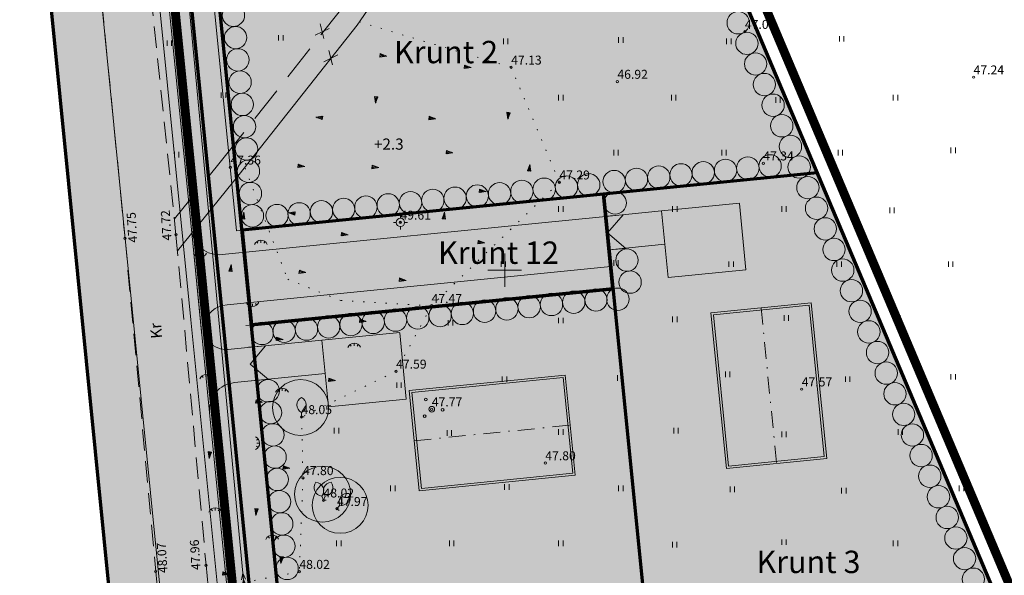
# Model space of a CAD drawing. Units: millimetres. Extents: x 546905 to 1094815, y 6580307 to 13163782.
# Drawn here: x 547307 to 547395, y 6582023 to 6582072 of the extents above; entities that cross this region are included whole.
import ezdxf
from ezdxf.enums import TextEntityAlignment as Align

# ---------------------------------------------------------------- set-up
doc = ezdxf.new("R2010")
doc.units = ezdxf.units.MM
for name, pattern in [('ACAD_ISO07W100', [3, 0, -3]), ('DASHDOT', [1, 0.5, -0.25, 0, -0.25]), ('DASHED2', [9.525, 6.35, -3.175]), ('PIIRID', [7.5, 5, -1, 0.5, -1])]:
    doc.linetypes.add(name, pattern=pattern)
for name, color, linetype, lineweight in [('aALUSVORK', 1, 'Continuous', 20), ('aHALJASTUS', 7, 'Continuous', 9), ('aKORGPIK', 7, 'Continuous', 9), ('aLOBJEKT', 7, 'Continuous', 9), ('aPUU', 7, 'Continuous', 13), ('aRISTID', 7, 'Continuous', 9), ('aTEED', 7, 'Continuous', 15), ('bKPLIIN', 20, 'Continuous', 20), ('bPOST', 7, 'Continuous', 15), ('DIS-EHITISED_I', 7, 'Continuous', 13), ('DIS-HALJASTUS_I', 98, 'Continuous', 18), ('DIS-MURU_I', 71, 'Continuous', 13), ('DIS-PINNAD_I', 254, 'Continuous', 13), ('HOONE-PL-PIND', 2, 'Continuous', 15), ('HOONE-PL_DT', 7, 'Continuous', 15), ('KATASTRI-PIIR', 7, 'Continuous', 20), ('KIRI_illustr', 7, 'Continuous', 15), ('KRUNDID_DTI', 250, 'Continuous', 70), ('KÕNNITEE-PIND_DI', 31, 'Continuous', 15), ('KÕNNITEE_DT', 7, 'Continuous', 15), ('PLANALA', 250, 'PIIRID', 25), ('SADEVEEKANAL-PL_T', 5, 'SADEVEEKANAL', 18), ('TEE-PIND_DTI', 254, 'Continuous', 15), ('TEE-PL_DTI', 7, 'Continuous', 15), ('TEEMAA-PIIR', 7, 'Continuous', 15)]:
    doc.layers.add(name, color=color, linetype=linetype, lineweight=lineweight)
doc.layers.add('DIS-HALJASTUS-PIND_I', color=73, linetype='Continuous')
doc.styles.add('ROMANC', font='romanc.shx')
doc.styles.add('ROMANS', font='ROMANS.shx')
doc.linetypes.add('SADEVEEKANAL', pattern='A,12.7,-5.08,["SK",Standard,S=2.54,R=0,X=-2.54,Y=-1.27],-5.08', length=22.86)
doc.linetypes.add('TRACKS', pattern='A,0.15,[130,ltypeshp.shx,S=0.25,R=0,X=0,Y=0],0.15', length=0.3)

# ---------------------------------------------------------------- blocks, each defined once
blk = doc.blocks.new('23')
for p, q in [((-1.25, 0), (-0.75, 0)), ((0, 1.25), (0, 0.75)), ((0.75, 0), (1.25, 0)), ((0, -0.75), (0, -1.25))]:
    blk.add_line(p, q)
blk.add_circle((0, 0), 0.75)
blk.add_point((0, 0))
blk = doc.blocks.new('55')
for p, q in [((0, 5), (-0.35, 3.87)), ((0, 3.87), (-0.35, 2.74)), ((0, 5), (0.35, 3.87)), ((0, 0.5), (0, 5)), ((0, 3.87), (0.35, 2.74))]:
    blk.add_line(p, q)
blk.add_circle((0, 0), 0.5)
blk = doc.blocks.new('32')
for p, q in [((0, 0.8), (0, 0)), ((0, 0), (0.48, 0))]:
    blk.add_line(p, q)
for centre, start, end in [((0.72, 2.15), 118.0001, 241.9999), ((-0.72, 2.15), 298.0001, 61.9999)]:
    blk.add_arc(centre, 1.53, start, end)
blk = doc.blocks.new('322')
for p, q in [((-0.31, 0.74), (0, 0)), ((0.31, 0.74), (0, 0)), ((0, 0), (0.48, 0))]:
    blk.add_line(p, q)
for centre, start, end in [((-0.17, 2.26), 140.6074, 264.6072), ((-1.49, 1.71), 320.6074, 84.6072), ((1.49, 1.71), 95.3928, 219.3926), ((0.17, 2.26), 275.3928, 39.3926)]:
    blk.add_arc(centre, 1.53, start, end)
blk = doc.blocks.new('38')
for centre, radius in [((0.1, 1.94), 0.25), ((0, 0), 0.5), ((-1.74, -1.07), 0.25), ((1.26, -1.27), 0.25)]:
    blk.add_circle(centre, radius)
blk = doc.blocks.new('113')
for p, q in [((-0.23, 0.49), (-0.04, -0.75)), ((-0.23, 0.49), (0.39, 0.42)), ((-0.04, -0.75), (0.39, 0.42))]:
    blk.add_line(p, q)
at = {"color": 0}
for p, q in [((-0.19, 0.22), (-0.03, 0.47)), ((-0.14, -0.07), (0.19, 0.44)), ((-0.1, -0.36), (0.36, 0.36)), ((-0.06, -0.65), (0.06, -0.47))]:
    blk.add_line(p, q, dxfattribs=at)
blk = doc.blocks.new('46')
for p, q in [((-0.48, 0.3), (-0.69, 0.59)), ((0.04, 0.36), (0.04, 0.83)), ((0.56, 0.3), (0.78, 0.59))]:
    blk.add_line(p, q)
blk.add_arc((0.04, -0.42), 1.25, 24.3081, 156.7601)
blk = doc.blocks.new('41')
for p, q in [((-0.39, -0.5), (-0.39, 0.5)), ((0.41, -0.5), (0.41, 0.5))]:
    blk.add_line(p, q)
blk = doc.blocks.new('rist')
for p, q in [((0, 3), (0, -3)), ((-3, 0), (3, 0))]:
    blk.add_line(p, q)

msp = doc.modelspace()

# ---------------------------------------------------------------- hatches: boundary and pattern name
at = {"layer": 'DIS-HALJASTUS-PIND_I'}
h = msp.add_hatch(color=256, dxfattribs=at)
edge = h.paths.add_edge_path()
edge.add_arc((547360.104, 6582047.404), 1, 0, 360)
edge = h.paths.add_edge_path()
edge.add_arc((547322.422, 6582106.457), 1, 0, 360)
edge = h.paths.add_edge_path()
edge.add_arc((547330.291, 6582044.532), 1, 0, 360)
edge = h.paths.add_edge_path()
edge.add_arc((547332.281, 6582044.732), 1, 0, 360)
edge = h.paths.add_edge_path()
edge.add_arc((547334.271, 6582044.932), 1, 0, 360)
edge = h.paths.add_edge_path()
edge.add_arc((547336.261, 6582045.132), 1, 0, 360)
edge = h.paths.add_edge_path()
edge.add_arc((547338.251, 6582045.333), 1, 0, 360)
edge = h.paths.add_edge_path()
edge.add_arc((547340.241, 6582045.533), 1, 0, 360)
edge = h.paths.add_edge_path()
edge.add_arc((547342.231, 6582045.733), 1, 0, 360)
edge = h.paths.add_edge_path()
edge.add_arc((547344.221, 6582045.933), 1, 0, 360)
edge = h.paths.add_edge_path()
edge.add_arc((547346.21, 6582046.134), 1, 0, 360)
edge = h.paths.add_edge_path()
edge.add_arc((547348.2, 6582046.334), 1, 0, 360)
edge = h.paths.add_edge_path()
edge.add_arc((547350.19, 6582046.534), 1, 0, 360)
edge = h.paths.add_edge_path()
edge.add_arc((547352.18, 6582046.734), 1, 0, 360)
edge = h.paths.add_edge_path()
edge.add_arc((547354.17, 6582046.935), 1, 0, 360)
edge = h.paths.add_edge_path()
edge.add_arc((547356.16, 6582047.135), 1, 0, 360)
edge = h.paths.add_edge_path()
edge.add_arc((547358.15, 6582047.335), 1, 0, 360)
edge = h.paths.add_edge_path()
edge.add_arc((547361.195, 6582048.931), 1, 0, 360)
edge = h.paths.add_edge_path()
edge.add_arc((547360.917, 6582050.9), 1, 0, 360)
h = msp.add_hatch(color=256, dxfattribs=at)
h.paths.add_polyline_path([(547365.021, 6582085.936, -0.536711), (547366.41, 6582085.015, -1), (547364.41, 6582085.015, -0.301481), (547365.021, 6582085.936, -0.536693), (547363.632, 6582086.857, -1), (547365.632, 6582086.857, -0.301496)])
h.paths.add_polyline_path([(547366.577, 6582082.251, -0.536709), (547367.966, 6582081.33, -1), (547365.966, 6582081.33, -0.301482), (547366.577, 6582082.251, -0.536696), (547365.188, 6582083.172, -1), (547367.188, 6582083.172, -0.301494)])
h.paths.add_polyline_path([(547366.744, 6582079.487, 1), (547368.744, 6582079.487, 1)])
h.paths.add_polyline_path([(547368.911, 6582076.724, -0.53671), (547370.3, 6582075.802, -1), (547368.3, 6582075.802, -0.301482), (547368.911, 6582076.724, -0.536695), (547367.522, 6582077.645, -1), (547369.522, 6582077.645, -0.301494)])
h.paths.add_polyline_path([(547370.467, 6582073.039, -0.000018), (547370.467, 6582073.039, 0.301478), (547371.078, 6582073.96, 1), (547369.078, 6582073.96, 0.536691)])
h.paths.add_polyline_path([(547371.856, 6582072.117, 0.536691), (547370.467, 6582073.039, -0.000018), (547370.467, 6582073.039, 0.301478), (547369.856, 6582072.117, 1)])
h.paths.add_polyline_path([(547372.023, 6582069.354, -0.00002), (547372.023, 6582069.354, 0.301477), (547372.634, 6582070.275, 1), (547370.634, 6582070.275, 0.536689)])
h.paths.add_polyline_path([(547373.412, 6582068.432, 0.536689), (547372.023, 6582069.354, -0.00002), (547372.023, 6582069.354, 0.301477), (547371.412, 6582068.432, 1)])
h.paths.add_polyline_path([(547372.19, 6582066.59, 1), (547374.19, 6582066.59, 1)])
h.paths.add_polyline_path([(547374.356, 6582063.826, -0.53671), (547375.745, 6582062.905, -1), (547373.745, 6582062.905, -0.301482), (547374.356, 6582063.826, -0.536695), (547372.967, 6582064.747, -1), (547374.967, 6582064.747, -0.301495)])
h.paths.add_polyline_path([(547375.912, 6582060.141, -0.536711), (547377.301, 6582059.22, -1), (547375.301, 6582059.22, -0.301481), (547375.912, 6582060.141, -0.536694), (547374.523, 6582061.062, -1), (547376.523, 6582061.062, -0.301495)])
h = msp.add_hatch(color=256, dxfattribs=at)
h.paths.add_polyline_path([(547323.941, 6582080.696, 0.38959), (547324.857, 6582079.7, -0.098973), (547325.246, 6582079.744, 0.326121), (547325.941, 6582080.696, 1)])
h.paths.add_polyline_path([(547326.162, 6582078.747, 0.38959), (547325.246, 6582079.744, -0.098973), (547324.857, 6582079.7, 0.326121), (547324.162, 6582078.747, 1)])
h.paths.add_polyline_path([(547326.36, 6582076.757, 1), (547324.36, 6582076.757, 1)])
h.paths.add_polyline_path([(547324.559, 6582074.767, 0.443684), (547325.659, 6582073.772, -0.00002), (547325.659, 6582073.772, 0.385321), (547326.559, 6582074.767, 1)])
h.paths.add_polyline_path([(547326.758, 6582072.777, 0.443684), (547325.659, 6582073.772, -0.00002), (547325.659, 6582073.772, 0.385321), (547324.758, 6582072.777, 1)])
h.paths.add_polyline_path([(547326.957, 6582070.787, 1), (547324.957, 6582070.787, 0.443681), (547326.056, 6582069.792, -0.000025), (547326.057, 6582069.792, 0.385319)])
h.paths.add_polyline_path([(547327.156, 6582068.797, 0.443681), (547326.057, 6582069.792, -0.000025), (547326.056, 6582069.792, 0.385319), (547325.156, 6582068.797, 1)])
h.paths.add_polyline_path([(547325.355, 6582066.807, 0.443684), (547326.454, 6582065.812, -0.00002), (547326.454, 6582065.812, 0.385321), (547327.355, 6582066.807, 1)])
h.paths.add_polyline_path([(547327.554, 6582064.817, 0.443684), (547326.454, 6582065.812, -0.00002), (547326.454, 6582065.812, 0.385321), (547325.554, 6582064.817, 1)])
h.paths.add_polyline_path([(547326.841, 6582061.831, -0.440261), (547327.929, 6582060.834, -1), (547325.929, 6582060.834, -0.388637), (547326.841, 6582061.831, -0.440254), (547325.753, 6582062.827, -1), (547327.753, 6582062.827, -0.388644)])
h.paths.add_polyline_path([(547326.104, 6582058.842, 1), (547328.104, 6582058.842, 1)])
h.paths.add_polyline_path([(547327.368, 6582055.854, -0.440262), (547328.456, 6582054.858, -1), (547326.456, 6582054.858, -0.388636), (547327.368, 6582055.854, -0.440253), (547326.28, 6582056.85, -1), (547328.28, 6582056.85, -0.388645)])
h = msp.add_hatch(color=256, dxfattribs=at)
edge = h.paths.add_edge_path()
edge.add_arc((547373.705, 6582059.318), 1, 0, 360)
edge = h.paths.add_edge_path()
edge.add_arc((547371.715, 6582059.118), 1, 0, 360)
edge = h.paths.add_edge_path()
edge.add_arc((547369.725, 6582058.918), 1, 0, 360)
edge = h.paths.add_edge_path()
edge.add_arc((547367.735, 6582058.717), 1, 0, 360)
edge = h.paths.add_edge_path()
edge.add_arc((547365.745, 6582058.517), 1, 0, 360)
edge = h.paths.add_edge_path()
edge.add_arc((547363.755, 6582058.317), 1, 0, 360)
edge = h.paths.add_edge_path()
edge.add_arc((547361.765, 6582058.117), 1, 0, 360)
edge = h.paths.add_edge_path()
edge.add_arc((547359.775, 6582057.916), 1, 0, 360)
h = msp.add_hatch(color=256, dxfattribs=at)
edge = h.paths.add_edge_path()
edge.add_arc((547357.499, 6582057.634), 1, 0, 360)
edge = h.paths.add_edge_path()
edge.add_arc((547355.509, 6582057.434), 1, 0, 360)
edge = h.paths.add_edge_path()
edge.add_arc((547353.519, 6582057.234), 1, 0, 360)
edge = h.paths.add_edge_path()
edge.add_arc((547351.529, 6582057.034), 1, 0, 360)
edge = h.paths.add_edge_path()
edge.add_arc((547349.539, 6582056.833), 1, 0, 360)
edge = h.paths.add_edge_path()
edge.add_arc((547347.549, 6582056.633), 1, 0, 360)
edge = h.paths.add_edge_path()
edge.add_arc((547345.559, 6582056.433), 1, 0, 360)
edge = h.paths.add_edge_path()
edge.add_arc((547343.569, 6582056.233), 1, 0, 360)
edge = h.paths.add_edge_path()
edge.add_arc((547341.579, 6582056.032), 1, 0, 360)
edge = h.paths.add_edge_path()
edge.add_arc((547339.589, 6582055.832), 1, 0, 360)
edge = h.paths.add_edge_path()
edge.add_arc((547337.599, 6582055.632), 1, 0, 360)
edge = h.paths.add_edge_path()
edge.add_arc((547335.609, 6582055.432), 1, 0, 360)
edge = h.paths.add_edge_path()
edge.add_arc((547333.619, 6582055.231), 1, 0, 360)
edge = h.paths.add_edge_path()
edge.add_arc((547331.63, 6582055.031), 1, 0, 360)
edge = h.paths.add_edge_path()
edge.add_arc((547329.656, 6582054.882), 1, 0, 360)
h = msp.add_hatch(color=256, dxfattribs=at)
h.paths.add_polyline_path([(547377.468, 6582056.456, -0.536709), (547378.857, 6582055.535, -1), (547376.857, 6582055.535, -0.301482), (547377.468, 6582056.456, -0.536696), (547376.079, 6582057.377, -1), (547378.079, 6582057.377, -0.301494)])
h.paths.add_polyline_path([(547379.024, 6582052.771, -0.53671), (547380.413, 6582051.85, -1), (547378.413, 6582051.85, -0.301482), (547379.024, 6582052.771, -0.536695), (547377.635, 6582053.692, -1), (547379.635, 6582053.692, -0.301495)])
h.paths.add_polyline_path([(547380.58, 6582049.086, -0.53671), (547381.969, 6582048.165, -1), (547379.969, 6582048.165, -0.301482), (547380.58, 6582049.086, -0.536695), (547379.191, 6582050.007, -1), (547381.191, 6582050.007, -0.301495)])
h.paths.add_polyline_path([(547380.747, 6582046.322, 1), (547382.747, 6582046.322, 1)])
h.paths.add_polyline_path([(547382.914, 6582043.559, -0.536711), (547384.303, 6582042.637, -1), (547382.303, 6582042.637, -0.301481), (547382.914, 6582043.559, -0.536693), (547381.525, 6582044.48, -1), (547383.525, 6582044.48, -0.301496)])
h.paths.add_polyline_path([(547383.081, 6582040.795, 0.536691), (547384.47, 6582039.874, -0.000018), (547384.47, 6582039.874, 0.301478), (547385.081, 6582040.795, 1)])
h.paths.add_polyline_path([(547384.47, 6582039.874, -0.000018), (547384.47, 6582039.874, 0.301478), (547383.859, 6582038.952, 1), (547385.859, 6582038.952, 0.536691)])
h.paths.add_polyline_path([(547386.025, 6582036.189, -0.53671), (547387.414, 6582035.267, -1), (547385.414, 6582035.267, -0.301481), (547386.025, 6582036.189, -0.536694), (547384.637, 6582037.11, -1), (547386.637, 6582037.11, -0.301495)])
h.paths.add_polyline_path([(547387.581, 6582032.503, -0.53671), (547388.97, 6582031.582, -1), (547386.97, 6582031.582, -0.301482), (547387.581, 6582032.503, -0.536695), (547386.192, 6582033.425, -1), (547388.192, 6582033.425, -0.301495)])
h.paths.add_polyline_path([(547389.748, 6582029.74, 1), (547387.748, 6582029.74, 1)])
h.paths.add_polyline_path([(547389.915, 6582026.976, -0.00002), (547389.915, 6582026.976, 0.301477), (547390.526, 6582027.897, 1), (547388.526, 6582027.897, 0.536689)])
h.paths.add_polyline_path([(547389.915, 6582026.976, -0.00002), (547389.915, 6582026.976, 0.301477), (547389.304, 6582026.055, 1), (547391.304, 6582026.055, 0.536689)])
h.paths.add_polyline_path([(547390.082, 6582024.212, 0.536687), (547391.471, 6582023.291, -0.000023), (547391.471, 6582023.291, 0.301475), (547392.082, 6582024.212, 1)])
h.paths.add_polyline_path([(547391.471, 6582023.291, -0.000023), (547391.471, 6582023.291, 0.301475), (547390.86, 6582022.37, 1), (547392.86, 6582022.37, 0.536687)])
h.paths.add_polyline_path([(547391.638, 6582020.527, 1), (547393.638, 6582020.527, 1)])
h.paths.add_polyline_path([(547393.805, 6582017.763, -0.53671), (547395.194, 6582016.842, -1), (547393.194, 6582016.842, -0.301482), (547393.805, 6582017.763, -0.536695), (547392.416, 6582018.685, -1), (547394.416, 6582018.685, -0.301495)])
h.paths.add_polyline_path([(547395.972, 6582015, 1), (547393.972, 6582015, 1)])
h.paths.add_polyline_path([(547396.139, 6582012.236, -0.53671), (547397.528, 6582011.315, -0.301481), (547396.917, 6582010.393, -0.536693), (547398.306, 6582009.472, -1), (547396.306, 6582009.472, -0.301481), (547396.917, 6582010.393, -0.536693), (547395.528, 6582011.315, -0.301482), (547396.139, 6582012.236, -0.536695), (547394.75, 6582013.157, -1), (547396.75, 6582013.157, -0.301495)])
h.paths.add_polyline_path([(547398.472, 6582006.708, -0.000018), (547398.472, 6582006.708, 0.301478), (547399.083, 6582007.63, 1), (547397.083, 6582007.63, 0.536691)])
h.paths.add_polyline_path([(547398.472, 6582006.708, -0.000018), (547398.472, 6582006.708, 0.301478), (547397.861, 6582005.787, 1), (547399.861, 6582005.787, 0.536691)])
h.paths.add_polyline_path([(547400.028, 6582003.023, -0.536711), (547401.417, 6582002.102, -1), (547399.417, 6582002.102, -0.301481), (547400.028, 6582003.023, -0.536694), (547398.639, 6582003.945, -1), (547400.639, 6582003.945, -0.301495)])
h.paths.add_polyline_path([(547401.584, 6581999.338, -0.53671), (547402.973, 6581998.417, -1), (547400.973, 6581998.417, -0.301482), (547401.584, 6581999.338, -0.536695), (547400.195, 6582000.26, -1), (547402.195, 6582000.26, -0.301495)])
h.paths.add_polyline_path([(547403.14, 6581995.653, -0.53671), (547404.529, 6581994.732, -0.301477), (547403.918, 6581993.811, -0.536689), (547405.307, 6581992.89, -1), (547403.307, 6581992.89, -0.301477), (547403.918, 6581993.811, -0.536689), (547402.529, 6581994.732, -0.301482), (547403.14, 6581995.653, -0.536695), (547401.751, 6581996.575, -1), (547403.751, 6581996.575, -0.301495)])
h.paths.add_polyline_path([(547404.085, 6581991.047, 0.536688), (547405.474, 6581990.126, -0.000022), (547405.474, 6581990.126, 0.301476), (547406.085, 6581991.047, 1)])
h.paths.add_polyline_path([(547406.863, 6581989.205, 0.536688), (547405.474, 6581990.126, -0.000022), (547405.474, 6581990.126, 0.301476), (547404.863, 6581989.205, 1)])
h.paths.add_polyline_path([(547407.641, 6581987.362, 1), (547405.641, 6581987.362, 1)])
h = msp.add_hatch(color=256, dxfattribs=at)
edge = h.paths.add_edge_path()
edge.add_arc((547359.87, 6582056.007), 1, 0, 360)
msp.add_hatch(color=256, dxfattribs=at).paths.add_polyline_path([(547328.676, 6582043.386, 0.293714), (547329.332, 6582044.246, -0.072434), (547329.291, 6582044.532, -0.02007), (547329.294, 6582044.612, 0.864916), (547327.336, 6582044.326, 0.358428), (547328.143, 6582043.345, -0.136323)])
h = msp.add_hatch(color=256, dxfattribs=at)
edge = h.paths.add_edge_path()
edge.add_arc((547328.862, 6582039.215), 1, 0, 360)
edge = h.paths.add_edge_path()
edge.add_arc((547329.082, 6582037.266), 1, 0, 360)
edge = h.paths.add_edge_path()
edge.add_arc((547329.281, 6582035.276), 1, 0, 360)
edge = h.paths.add_edge_path()
edge.add_arc((547329.48, 6582033.286), 1, 0, 360)
edge = h.paths.add_edge_path()
edge.add_arc((547329.679, 6582031.296), 1, 0, 360)
edge = h.paths.add_edge_path()
edge.add_arc((547329.878, 6582029.306), 1, 0, 360)
edge = h.paths.add_edge_path()
edge.add_arc((547330.077, 6582027.315), 1, 0, 360)
edge = h.paths.add_edge_path()
edge.add_arc((547330.276, 6582025.325), 1, 0, 360)
edge = h.paths.add_edge_path()
edge.add_arc((547330.556, 6582023.335), 1, 0, 360)
edge = h.paths.add_edge_path()
edge.add_arc((547330.777, 6582021.387), 1, 0, 360)
edge = h.paths.add_edge_path()
edge.add_arc((547330.975, 6582019.396), 1, 0, 360)
edge = h.paths.add_edge_path()
edge.add_arc((547331.174, 6582017.406), 1, 0, 360)
edge = h.paths.add_edge_path()
edge.add_arc((547331.373, 6582015.416), 1, 0, 360)
edge = h.paths.add_edge_path()
edge.add_arc((547331.572, 6582013.426), 1, 0, 360)
edge = h.paths.add_edge_path()
edge.add_arc((547331.771, 6582011.436), 1, 0, 360)
edge = h.paths.add_edge_path()
edge.add_arc((547331.97, 6582009.487), 1, 0, 360)
edge = h.paths.add_edge_path()
edge.add_arc((547332.169, 6582007.497), 1, 0, 360)
edge = h.paths.add_edge_path()
edge.add_arc((547332.368, 6582005.507), 1, 0, 360)
edge = h.paths.add_edge_path()
edge.add_arc((547332.544, 6582003.514), 1, 0, 360)
edge = h.paths.add_edge_path()
edge.add_arc((547332.72, 6582001.522), 1, 0, 360)
edge = h.paths.add_edge_path()
edge.add_arc((547332.895, 6581999.53), 1, 0, 360)
edge = h.paths.add_edge_path()
edge.add_arc((547333.071, 6581997.538), 1, 0, 360)
edge = h.paths.add_edge_path()
edge.add_arc((547333.485, 6581995.52), 1, 0, 360)
h = msp.add_hatch(color=256, dxfattribs=at)
edge = h.paths.add_edge_path()
edge.add_arc((547331.763, 6582037.724), 2.5, 0, 360)
h = msp.add_hatch(color=256, dxfattribs=at)
edge = h.paths.add_edge_path()
edge.add_arc((547333.728, 6582029.975), 2.5, 0, 360)
h = msp.add_hatch(color=256, dxfattribs=at)
edge = h.paths.add_edge_path()
edge.add_arc((547335.296, 6582028.978), 2.5, 0, 360)
at = {"layer": 'DIS-MURU_I'}
for points in [[(547306.68, 6582227.41), (547294.242, 6582226.169), (547303.943, 6582128.921), (547317.372, 6581994.3), (547320.61, 6581976.75), (547323.917, 6581929.444), (547346.989, 6581912.644), (547335.23, 6581941.21)], [(547322.739, 6582086.577), (547318.371, 6582130.36), (547309.312, 6582221.176), (547306.68, 6582227.41), (547335.23, 6581941.21), (547337.883, 6581934.766), (547337.223, 6581941.375), (547335.983, 6581953.813), (547331.743, 6581996.31), (547326.879, 6582045.068), (547326.036, 6582053.526)], [(547364.379, 6582090.731), (547322.739, 6582086.577), (547326.036, 6582053.526), (547358.816, 6582056.796), (547377.901, 6582058.7)], [(547364.524, 6581999.58), (547368.524, 6581999.979), (547401.309, 6582003.25), (547377.901, 6582058.7), (547358.816, 6582056.796), (547359.66, 6582048.338)], [(547358.816, 6582056.796), (547326.036, 6582053.526), (547326.879, 6582045.068), (547359.66, 6582048.338)], [(547359.66, 6582048.338), (547326.879, 6582045.068), (547331.743, 6581996.31), (547364.524, 6581999.58)]]:
    msp.add_hatch(color=256, dxfattribs=at).paths.add_polyline_path(points)
at = {"layer": 'DIS-PINNAD_I'}
for points in [[(547370.972, 6582055.999), (547363.99, 6582055.303), (547364.288, 6582052.317), (547364.586, 6582049.332), (547371.535, 6582050.025)], [(547340.635, 6582044.436), (547333.653, 6582043.739), (547333.95, 6582040.754), (547334.248, 6582037.769), (547341.197, 6582038.462)]]:
    msp.add_hatch(color=256, dxfattribs=at).paths.add_polyline_path(points)
at = {"layer": 'HOONE-PL-PIND', "ltscale": 0.1}
for points in [[(547368.638, 6582046.018), (547377.195, 6582046.872), (547378.545, 6582033.339), (547369.988, 6582032.485)], [(547355.226, 6582040.405), (547356.079, 6582031.847), (547342.547, 6582030.497), (547341.693, 6582039.055)]]:
    msp.add_hatch(color=256, dxfattribs=at).paths.add_polyline_path(points)
at = {"layer": 'KÕNNITEE-PIND_DI'}
for points in [[(547323.733, 6582081.652), (547321.75, 6582081.454), (547321.25, 6582081.351), (547324.239, 6582051.388), (547324.742, 6582051.387), (547326.732, 6582051.586), (547326.533, 6582053.576)], [(547327.178, 6582047.108), (547325.188, 6582046.91), (547324.696, 6582046.81), (547325.086, 6582042.898), (547325.546, 6582042.931), (547327.575, 6582043.133), (547327.377, 6582045.118)], [(547327.873, 6582040.148), (547325.844, 6582039.946), (547325.389, 6582039.861), (547329.947, 6581994.172), (547330.449, 6581994.171), (547332.605, 6581994.386), (547332.241, 6581996.36)]]:
    msp.add_hatch(color=256, dxfattribs=at).paths.add_polyline_path(points)
at = {"layer": 'TEE-PIND_DTI'}
for points in [[(547323.637, 6582037.279, -0.000275), (547323.636, 6582037.281), (547322.006, 6582053.627), (547319.514, 6582078.611, -0.018373), (547319.495, 6582078.795), (547318.76, 6582086.167), (547315.156, 6582122.296, -0.028144), (547315.122, 6582122.577), (547314.387, 6582129.949), (547314.392, 6582129.95), (547304.69, 6582227.211), (547298.746, 6582226.619), (547328.11, 6581931.986, -0.299648), (547319.751, 6581916.879), (547336.069, 6581912.377, -0.023562), (547346.291, 6581908.004, -0.09038), (547340.88, 6581916.452), (547334.169, 6581932.753, -0.0729), (547333.994, 6581933.457), (547333.144, 6581941.973), (547332.052, 6581952.918), (547328.508, 6581988.45), (547327.713, 6581996.411)], [(547359.313, 6582051.821), (547364.288, 6582052.317), (547363.99, 6582055.303), (547359.015, 6582054.806), (547324.742, 6582051.387, -0.414214), (547322.006, 6582053.627), (547322.949, 6582044.174, -0.414214), (547325.188, 6582046.91), (547359.462, 6582050.329)], [(547333.653, 6582043.739), (547325.546, 6582042.931, -0.485468), (547323.043, 6582045.144, 0.098421), (547322.949, 6582044.174), (547323.636, 6582037.281, -0.417382), (547325.844, 6582039.946), (547333.95, 6582040.754)]]:
    msp.add_hatch(color=256, dxfattribs=at).paths.add_polyline_path(points)

# ---------------------------------------------------------------- linework, layer by layer
at = {"layer": 'aKORGPIK', "ltscale": 0.5}
for centre in [(547371.45, 6582071.32), (547350.57, 6582068.13), (547360.06, 6582066.86), (547391.88, 6582067.25), (547373.09, 6582059.56), (547325.49, 6582059.19), (547354.88, 6582057.86), (547340.681, 6582054.266), (547316.08, 6582052.84), (547320.63, 6582053.17), (547343.46, 6582046.82), (547340.29, 6582040.95), (547376.53, 6582039.36), (547343.48, 6582037.57), (547331.84, 6582036.88), (547353.62, 6582032.76), (547331.98, 6582031.43), (547333.81, 6582029.43), (547335.01, 6582028.67), (547323.32, 6582023.62), (547318.82, 6582023.06), (547331.65, 6582023.05)]:
    msp.add_circle(centre, 0.1, dxfattribs=at)
at = {"layer": 'aLOBJEKT', "linetype": 'ACAD_ISO07W100', "ltscale": 0.3}
for points in [[(547337.006, 6582072.198), (547350.57, 6582068.13), (547354.88, 6582057.86), (547343.46, 6582046.82), (547340.29, 6582040.95), (547331.84, 6582036.88), (547331.98, 6582031.43), (547331.65, 6582023.05), (547323.519, 6582021.459)], [(547326.809, 6582059.108), (547330.612, 6582049.182), (547335.365, 6582047.282), (547343.46, 6582046.82)]]:
    msp.add_lwpolyline(points, dxfattribs=at)
at = {"layer": 'aTEED', "linetype": 'DASHED2', "ltscale": 0.3}
for points in [[(547302.75, 6582248.72), (547304.47, 6582227.2), (547306.04, 6582206.65), (547308.46, 6582183.97), (547310.21, 6582160.18), (547311.98, 6582138.16), (547313.92, 6582116.84), (547316.12, 6582095.09), (547318.38, 6582074.62), (547320.63, 6582053.17), (547323.32, 6582023.62), (547325.25, 6582002.68), (547326.59, 6581980.19), (547327.95, 6581955.1), (547328.96, 6581939.15)], [(547298.29, 6582248.02), (547299.97, 6582227.32), (547301.72, 6582206.13), (547303.51, 6582183.55), (547305.71, 6582159.7), (547307.66, 6582138.33), (547309.75, 6582116.2), (547311.72, 6582094.75), (547313.99, 6582074.05), (547316.08, 6582052.84), (547318.82, 6582023.06), (547320.83, 6582002.27), (547322.38, 6581978.39), (547323.55, 6581954.55), (547324.85, 6581940.54)]]:
    msp.add_lwpolyline(points, dxfattribs=at)
at = {"layer": 'aTEED', "linetype": 'DASHED2', "ltscale": 0.5}
msp.add_lwpolyline([(547320.482, 6582054.579), (547324.709, 6582059.814), (547335.195, 6582073.094), (547343.501, 6582085.189), (547355.652, 6582103.581), (547367.318, 6582120.41)], dxfattribs=at)
at = {"layer": 'aTEED', "ltscale": 0.5}
msp.add_lwpolyline([(547320.76, 6582051.739), (547326.271, 6582058.566), (547336.805, 6582071.906), (547345.159, 6582084.071), (547357.308, 6582102.459), (547368.962, 6582119.27)], dxfattribs=at)
at = {"layer": 'bKPLIIN', "ltscale": 0.5}
msp.add_lwpolyline([(547319.976, 6582092.771), (547326.604, 6582022.909)], dxfattribs=at)
at = {"layer": 'DIS-EHITISED_I'}
for p, q in [((547359.068, 6582054.839), (547360.577, 6582054.961)), ((547360.577, 6582054.961), (547359.19, 6582053.33)), ((547359.19, 6582053.33), (547360.821, 6582051.944)), ((547360.821, 6582051.944), (547359.313, 6582051.821)), ((547327.117, 6582043.115), (547328.625, 6582043.244)), ((547328.625, 6582043.244), (547327.246, 6582041.607)), ((547327.246, 6582041.607), (547328.884, 6582040.228)), ((547328.884, 6582040.228), (547327.375, 6582040.098))]:
    msp.add_line(p, q, dxfattribs=at)
at = {"layer": 'DIS-EHITISED_I', "linetype": 'DASHDOT', "ltscale": 3}
for p, q in [((547372.897, 6582046.644), (547374.286, 6582032.713)), ((547341.921, 6582034.756), (547355.852, 6582036.146))]:
    msp.add_line(p, q, dxfattribs=at)
at = {"layer": 'DIS-EHITISED_I', "linetype": 'TRACKS', "lineweight": 20, "ltscale": 4}
for points in [[(547346.467, 6582133.163), (547415.805, 6581968.912)], [(547326.036, 6582053.526), (547323.235, 6582081.602)], [(547377.901, 6582058.7), (547326.036, 6582053.526)], [(547358.816, 6582056.796), (547359.015, 6582054.806)], [(547359.313, 6582051.821), (547364.524, 6581999.58)], [(547359.66, 6582048.338), (547326.879, 6582045.068)], [(547327.575, 6582043.133), (547327.377, 6582045.118)], [(547332.241, 6581996.36), (547327.873, 6582040.141)]]:
    msp.add_lwpolyline(points, dxfattribs=at)
at = {"layer": 'DIS-EHITISED_I'}
for points in [[(547363.99, 6582055.303), (547370.972, 6582055.999)], [(547370.976, 6582055.96), (547371.535, 6582050.025)], [(547364.586, 6582049.332), (547364.288, 6582052.317)], [(547364.586, 6582049.332), (547371.535, 6582050.025)], [(547333.653, 6582043.739), (547340.635, 6582044.436)], [(547340.639, 6582044.397), (547341.197, 6582038.462)], [(547334.248, 6582037.769), (547333.95, 6582040.754)], [(547334.248, 6582037.769), (547341.197, 6582038.462)]]:
    msp.add_lwpolyline(points, dxfattribs=at)
at = {"layer": 'DIS-HALJASTUS_I'}
for centre in [(547325.758, 6582072.777), (547370.856, 6582072.117), (547325.957, 6582070.787), (547371.634, 6582070.275), (547326.156, 6582068.797), (547372.412, 6582068.432), (547326.355, 6582066.807), (547373.19, 6582066.59), (547326.554, 6582064.817), (547373.967, 6582064.747), (547374.745, 6582062.905), (547326.753, 6582062.827), (547326.929, 6582060.834), (547375.523, 6582061.062), (547327.104, 6582058.842), (547365.745, 6582058.517), (547367.735, 6582058.717), (547369.725, 6582058.918), (547371.715, 6582059.118), (547373.705, 6582059.318), (547376.301, 6582059.22), (547357.499, 6582057.634), (547359.775, 6582057.916), (547361.765, 6582058.117), (547363.755, 6582058.317), (547327.28, 6582056.85), (547349.539, 6582056.833), (547351.529, 6582057.034), (547353.519, 6582057.234), (547355.509, 6582057.434), (547377.079, 6582057.377), (547341.579, 6582056.032), (547343.569, 6582056.233), (547345.559, 6582056.433), (547347.549, 6582056.633), (547359.87, 6582056.007), (547331.63, 6582055.031), (547333.619, 6582055.231), (547335.609, 6582055.432), (547337.599, 6582055.632), (547339.589, 6582055.832), (547377.857, 6582055.535), (547327.456, 6582054.858), (547329.656, 6582054.882), (547378.635, 6582053.692), (547379.413, 6582051.85), (547360.917, 6582050.9), (547380.191, 6582050.007), (547361.195, 6582048.931), (547380.969, 6582048.165), (547356.16, 6582047.135), (547358.15, 6582047.335), (547360.104, 6582047.404), (547348.2, 6582046.334), (547350.19, 6582046.534), (547352.18, 6582046.734), (547354.17, 6582046.935), (547381.747, 6582046.322), (547338.251, 6582045.333), (547340.241, 6582045.533), (547342.231, 6582045.733), (547344.221, 6582045.933), (547346.21, 6582046.134), (547330.291, 6582044.532), (547332.281, 6582044.732), (547334.271, 6582044.932), (547336.261, 6582045.132), (547382.525, 6582044.48), (547328.321, 6582044.343), (547383.303, 6582042.637), (547384.081, 6582040.795), (547328.862, 6582039.215), (547384.859, 6582038.952), (547329.082, 6582037.266), (547385.637, 6582037.11), (547329.281, 6582035.276), (547386.414, 6582035.267), (547329.48, 6582033.286), (547387.192, 6582033.425), (547329.679, 6582031.296), (547387.97, 6582031.582), (547388.748, 6582029.74), (547329.878, 6582029.306), (547389.526, 6582027.897), (547330.077, 6582027.315), (547390.304, 6582026.055), (547330.276, 6582025.325), (547391.082, 6582024.212), (547330.556, 6582023.335), (547391.86, 6582022.37)]:
    msp.add_circle(centre, 1, dxfattribs=at)
at = {"layer": 'DIS-HALJASTUS_I', "color": 98, "lineweight": 18}
for centre in [(547331.763, 6582037.724), (547333.728, 6582029.975), (547335.296, 6582028.978)]:
    msp.add_circle(centre, 2.5, dxfattribs=at)
at = {"layer": 'DIS-PINNAD_I'}
for points in [[(547363.99, 6582055.303), (547364.288, 6582052.317)], [(547333.653, 6582043.739), (547333.95, 6582040.754)]]:
    msp.add_lwpolyline(points, dxfattribs=at)
at = {"layer": 'HOONE-PL_DT', "ltscale": 0.1}
msp.add_lwpolyline([(547368.419, 6582046.197), (547377.375, 6582047.091), (547378.764, 6582033.16), (547369.809, 6582032.266), (547368.419, 6582046.197)], dxfattribs=at)
for points in [[(547368.638, 6582046.018), (547377.195, 6582046.872), (547378.545, 6582033.339), (547369.988, 6582032.485)], [(547355.405, 6582040.624), (547356.298, 6582031.668), (547342.367, 6582030.279), (547341.474, 6582039.234)], [(547355.226, 6582040.405), (547356.079, 6582031.847), (547342.547, 6582030.497), (547341.693, 6582039.055)]]:
    msp.add_lwpolyline(points, close=True, dxfattribs=at)
at = {"layer": 'KATASTRI-PIIR', "linetype": 'Continuous'}
msp.add_lwpolyline([(547296.964, 6582251.323), (547306.68, 6582227.41), (547335.23, 6581941.21), (547285.146, 6582062.981)], dxfattribs=at)
msp.add_lwpolyline([(547420.69, 6581957.34), (547461.8, 6581833.79), (547386.02, 6581873.94), (547348.37, 6581909.29), (547335.23, 6581941.21), (547306.68, 6582227.41)], close=True, dxfattribs=at)
at = {"layer": 'KIRI_illustr'}
for points in [[(547333.521, 6582072.012), (547333.83, 6582070.715)], [(547333.058, 6582070.993), (547334.325, 6582071.61)], [(547333.828, 6582068.629), (547335.095, 6582069.246)], [(547334.292, 6582069.648), (547334.601, 6582068.351)]]:
    msp.add_lwpolyline(points, dxfattribs=at)
at = {"layer": 'KRUNDID_DTI'}
for points in [[(547335.23, 6581941.21), (547306.68, 6582227.41)], [(547346.467, 6582133.163), (547420.69, 6581957.34)], [(547332.241, 6581996.36), (547318.869, 6582130.41)]]:
    msp.add_lwpolyline(points, dxfattribs=at)
at = {"layer": 'KRUNDID_DTI', "ltscale": 0.1}
for points in [[(547317.372, 6581994.3), (547303.943, 6582128.921)], [(547377.901, 6582058.7), (547326.533, 6582053.576)], [(547327.377, 6582045.118), (547359.66, 6582048.338), (547358.816, 6582056.796), (547326.533, 6582053.576), (547327.377, 6582045.118)], [(547358.816, 6582056.796), (547364.524, 6581999.58)], [(547359.66, 6582048.338), (547327.377, 6582045.118)]]:
    msp.add_lwpolyline(points, dxfattribs=at)
at = {"layer": 'KÕNNITEE_DT'}
for points in [[(547323.733, 6582081.652), (547326.533, 6582053.576), (547326.732, 6582051.586)], [(547324.239, 6582051.388), (547321.25, 6582081.351)], [(547325.086, 6582042.898), (547324.696, 6582046.81)], [(547327.178, 6582047.108), (547327.377, 6582045.118), (547327.575, 6582043.133)], [(547327.873, 6582040.148), (547332.241, 6581996.36), (547332.605, 6581994.386)], [(547329.947, 6581994.172), (547325.389, 6582039.861)]]:
    msp.add_lwpolyline(points, dxfattribs=at)
at = {"layer": 'PLANALA', "ltscale": 0.5, "const_width": 0.8, "flags": 128}
msp.add_lwpolyline([(547464.405, 6581830.712), (547461.204, 6581840.332), (547454.273, 6581861.161), (547438.461, 6581908.684), (547422.095, 6581957.869), (547417.187, 6581969.496), (547402.691, 6582003.833), (547379.283, 6582059.284), (547365.761, 6582091.314), (547347.848, 6582133.746), (547310.694, 6582221.759), (547304.202, 6582237.136), (547333.759, 6581940.842), (547347.107, 6581908.419), (547385.14, 6581872.709)], close=True, dxfattribs=at)
at = {"layer": 'SADEVEEKANAL-PL_T', "ltscale": 0.3}
msp.add_lwpolyline([(547333.844, 6581932.297), (547326.929, 6581995.804), (547321.965, 6582045.566), (547302.35, 6582242.199)], dxfattribs=at)
at = {"layer": 'TEE-PIND_DTI'}
for points in [[(547322.949, 6582044.174), (547322.006, 6582053.627)], [(547322.006, 6582053.627), (547323.636, 6582037.281)]]:
    msp.add_lwpolyline(points, dxfattribs=at)
at = {"layer": 'TEE-PL_DTI'}
for points in [[(547298.746, 6582226.619), (547328.11, 6581931.986, -0.299648), (547319.751, 6581916.879), (547336.069, 6581912.377, -0.023562), (547346.291, 6581908.004), (547346.291, 6581908.004)], [(547359.015, 6582054.806), (547324.742, 6582051.387, -0.414214), (547322.006, 6582053.627), (547319.495, 6582078.795)], [(547323.043, 6582045.144, -0.303423), (547325.188, 6582046.91), (547359.462, 6582050.329)], [(547333.653, 6582043.739), (547325.546, 6582042.931, -0.485468), (547323.043, 6582045.144), (547323.043, 6582045.144)], [(547333.95, 6582040.754), (547325.844, 6582039.946, 0.417382), (547323.636, 6582037.281), (547323.636, 6582037.281)]]:
    msp.add_lwpolyline(points, format="xyb", dxfattribs=at)
for points in [[(547363.99, 6582055.303), (547359.015, 6582054.806)], [(547364.288, 6582052.317), (547359.313, 6582051.821)], [(547359.313, 6582051.821), (547359.462, 6582050.329)], [(547327.713, 6581996.411), (547323.636, 6582037.281)]]:
    msp.add_lwpolyline(points, dxfattribs=at)
at = {"layer": 'TEEMAA-PIIR'}
msp.add_lwpolyline([(547415.805, 6581968.912), (547381.891, 6581958.393), (547372.763, 6581957.482), (547372.763, 6581957.482), (547337.241, 6581953.939), (547335.514, 6581978.64), (547332.241, 6581996.36), (547327.377, 6582045.118), (547359.66, 6582048.338), (547358.816, 6582056.796), (547326.533, 6582053.576), (547323.236, 6582086.627), (547318.869, 6582130.41), (547309.97, 6582219.617)], dxfattribs=at)

# ---------------------------------------------------------------- block references
at = {"layer": 'aALUSVORK', "xscale": 0.5, "yscale": 0.5, "zscale": 0.5}
msp.add_blockref('23', (547340.681, 6582054.266), dxfattribs=at)
at = {"layer": 'aHALJASTUS', "xscale": 0.5, "yscale": 0.5, "zscale": 0.5}
for name, p in [('41', (547329.99, 6582070.767)), ('41', (547380.084, 6582070.678)), ('41', (547320.027, 6582070.293)), ('41', (547350.077, 6582070.464)), ('41', (547360.365, 6582070.571)), ('41', (547370.01, 6582070.464)), ('41', (547324.866, 6582065.645)), ('41', (547355.007, 6582065.429)), ('41', (547365.08, 6582065.429)), ('41', (547384.907, 6582065.429)), ('41', (547374.404, 6582065.214)), ('41', (547320.691, 6582060.333)), ('41', (547359.936, 6582060.501)), ('41', (547369.582, 6582060.501)), ('41', (547379.977, 6582060.501)), ('41', (547390.051, 6582060.715)), ('41', (547355.007, 6582055.466)), ('41', (547365.188, 6582055.466)), ('41', (547374.94, 6582055.466)), ('41', (547384.585, 6582055.359)), ('46', (547328.194, 6582052.262)), ('41', (547349.863, 6582050.538)), ('41', (547359.936, 6582050.645)), ('41', (547370.225, 6582050.538)), ('41', (547379.87, 6582050.538)), ('41', (547389.836, 6582050.538)), ('41', (547345.147, 6582045.289)), ('41', (547355.007, 6582045.503)), ('41', (547365.188, 6582045.61)), ('41', (547375.154, 6582045.717)), ('41', (547385.121, 6582045.717)), ('46', (547336.527, 6582043.058)), ('46', (547323.306, 6582040.25)), ('41', (547349.97, 6582040.254)), ('41', (547360.258, 6582040.361)), ('41', (547369.903, 6582040.682)), ('41', (547380.62, 6582040.254)), ('41', (547390.051, 6582040.468)), ('46', (547330.083, 6582039.046)), ('41', (547340.539, 6582039.718)), ('41', (547334.966, 6582035.647)), ('41', (547355.007, 6582035.54)), ('41', (547365.295, 6582035.647)), ('41', (547385.335, 6582035.54)), ('41', (547345.04, 6582035.433)), ('41', (547374.94, 6582035.326)), ('41', (547339.997, 6582030.506)), ('41', (547350.178, 6582030.613)), ('41', (547360.359, 6582030.506)), ('41', (547370.325, 6582030.399)), ('41', (547380.292, 6582030.292)), ('41', (547390.795, 6582030.506)), ('46', (547324.121, 6582028.341)), ('46', (547329.212, 6582025.898)), ('41', (547335.174, 6582025.578)), ('41', (547345.248, 6582025.578)), ('41', (547355, 6582025.578)), ('41', (547365.181, 6582025.471)), ('41', (547374.934, 6582025.685)), ('41', (547384.9, 6582025.578))]:
    msp.add_blockref(name, p, dxfattribs=at)
for p, rotation in [((547322.797, 6582051.549), 180), ((547327.481, 6582047.172), 180), ((547327.685, 6582034.55), 270)]:
    msp.add_blockref('46', p, dxfattribs=dict(at, rotation=rotation))
at = {"layer": 'aLOBJEKT', "xscale": 0.5, "yscale": 0.5, "zscale": 0.5}
for p, rotation in [((547339.09, 6582069.159), 90), ((547346.625, 6582068.141), 90), ((547333.489, 6582063.662), 270), ((547343.469, 6582063.561), 90), ((547344.996, 6582060.507), 90), ((547331.758, 6582059.285), 90), ((547338.377, 6582059.184), 90), ((547352.226, 6582059.082), 180), ((547347.949, 6582057.046), 90), ((547326.667, 6582054.807), 180), ((547331.045, 6582055.112), 270), ((547344.589, 6582054.807), 180), ((547335.628, 6582053.178), 90), ((547347.847, 6582052.465), 90), ((547325.546, 6582050.124), 180), ((547331.86, 6582049.819), 90), ((547340.821, 6582049.106), 90), ((547337.257, 6582045.442), 90), ((547329.823, 6582043.813), 90), ((547334.508, 6582040.149), 90), ((547327.99, 6582038.215), 90), ((547330.434, 6582032.311), 90), ((547325.037, 6582022.844), 90.00000002668041)]:
    msp.add_blockref('113', p, dxfattribs=dict(at, rotation=rotation))
for p in [(547338.479, 6582065.291), (547350.291, 6582063.866), (547323.204, 6582044.627), (547323.612, 6582033.532), (547327.787, 6582028.443), (547330.027, 6582024.167)]:
    msp.add_blockref('113', p, dxfattribs=at)
at = {"layer": 'aPUU', "xscale": 0.5, "yscale": 0.5, "zscale": 0.5}
for name, p in [('32', (547331.84, 6582036.88)), ('322', (547333.81, 6582029.43))]:
    msp.add_blockref(name, p, dxfattribs=at)
at = {"layer": 'aPUU', "yscale": 0.5, "zscale": 0.5}
for name, p, xscale, rotation in [('38', (547343.48, 6582037.57), 0.5, 270), ('32', (547335.01, 6582028.67), 0.5000000002528602, 321.437090395644)]:
    msp.add_blockref(name, p, dxfattribs=dict(at, xscale=xscale, rotation=rotation))
at = {"layer": 'aRISTID', "ltscale": 0.5, "xscale": 0.5, "yscale": 0.5, "zscale": 0.5}
msp.add_blockref('rist', (547350, 6582050), dxfattribs=at)
at = {"layer": 'bPOST', "xscale": 0.5000000000440041, "yscale": 0.5, "zscale": 0.5, "rotation": 5.41937689242953}
msp.add_blockref('55', (547326.84, 6582020.42), dxfattribs=at)

# ---------------------------------------------------------------- texts
at = {"layer": 'aKORGPIK', "ltscale": 0.5, "style": 'ROMANS', "oblique": 15}
for s, p in [('47.08', (547371.45, 6582071.32)), ('47.13', (547350.57, 6582068.13)), ('47.24', (547391.88, 6582067.25)), ('46.92', (547360.06, 6582066.86)), ('47.34', (547373.09, 6582059.56)), ('47.36', (547325.49, 6582059.19)), ('47.29', (547354.88, 6582057.86)), ('49.61', (547340.681, 6582054.266)), ('47.47', (547343.46, 6582046.82)), ('47.59', (547340.29, 6582040.95)), ('47.57', (547376.53, 6582039.36)), ('47.77', (547343.48, 6582037.57)), ('48.05', (547331.84, 6582036.88)), ('47.80', (547353.62, 6582032.76)), ('47.80', (547331.98, 6582031.43)), ('48.02', (547333.81, 6582029.43)), ('47.97', (547335.01, 6582028.67)), ('48.02', (547331.65, 6582023.05))]:
    msp.add_text(s, height=0.8, dxfattribs=at).set_placement(p, align=Align.BOTTOM_LEFT)
for s, p in [('47.75', (547317.434, 6582052.502)), ('47.72', (547320.485, 6582052.687)), ('48.07', (547320.128, 6582022.963)), ('47.96', (547323.078, 6582023.233))]:
    msp.add_text(s, height=0.8, rotation=93.59061, dxfattribs=at).set_placement(p, align=Align.BOTTOM_LEFT)
at = {"layer": 'aLOBJEKT', "style": 'ROMANS'}
msp.add_text('+2.3', height=1, dxfattribs=at).set_placement((547338.314, 6582060.77))
at = {"layer": 'aTEED', "linetype": 'DASHED2', "ltscale": 0.3, "style": 'ROMANS'}
msp.add_text('Kr', height=1, rotation=94.82, dxfattribs=at).set_placement((547319.404, 6582043.923))
at = {"layer": 'KIRI_illustr', "lineweight": -2, "char_height": 2, "attachment_point": 2, "style": 'ROMANC'}
for s, insert in [('{\\fArial|b1|i0|c186|p34;\\C7;Krunt 2\\fArial|b1|i0|c0|p34;\\C251; }', (547344.751, 6582070.497)), ('{\\fArial|b1|i0|c186|p34;\\C7;Krunt 12\\fArial|b1|i0|c0|p34;\\C251; }', (547349.439, 6582052.563)), ('{\\fArial|b1|i0|c186|p34;\\C7;Krunt 3\\fArial|b1|i0|c0|p34;\\C251; }', (547377.13, 6582024.921))]:
    msp.add_mtext(s, dxfattribs=dict(at, insert=insert))

doc.saveas('drawing.dxf')
